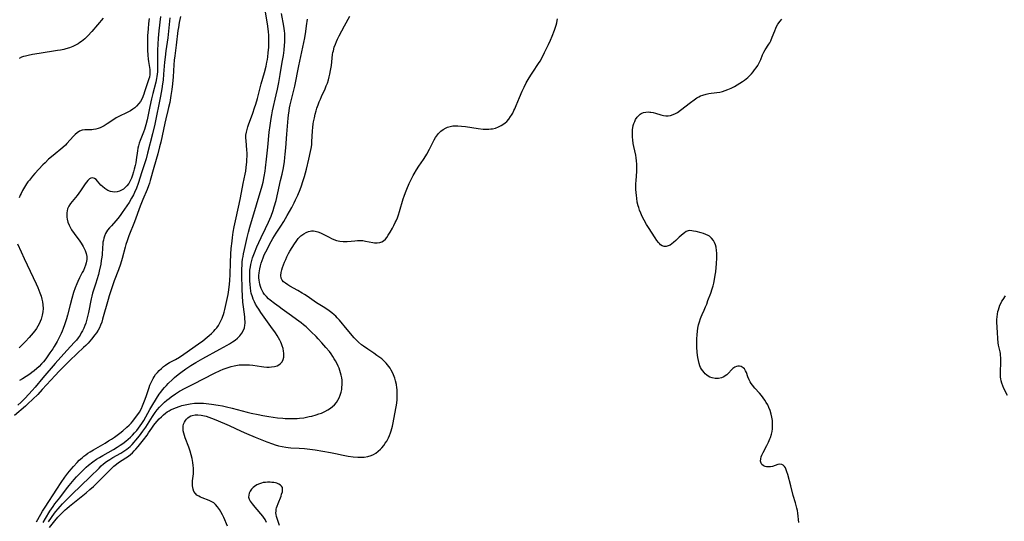
# Model space of a CAD drawing. Units: inches. Extents: x 2098702 to 2104108, y 164897 to 170378.
# Drawn here: x 2101290 to 2101534, y 165339 to 165463 of the extents above; entities that cross this region are included whole.
import ezdxf

# ---------------------------------------------------------------- set-up
doc = ezdxf.new("R2010")
doc.units = ezdxf.units.IN
doc.header["$MEASUREMENT"] = 0
doc.layers.add('c_07_T15S_R20E', color=199, linetype='Continuous')

msp = doc.modelspace()

# ---------------------------------------------------------------- linework, layer by layer
at = {"layer": 'c_07_T15S_R20E', "elevation": 968}
for points in [[(2101322.29, 165462.99), (2101322.12, 165461.77), (2101321.97, 165460.44), (2101321.9, 165459.49), (2101321.86, 165458.81), (2101321.82, 165457.5), (2101321.82, 165456.39), (2101321.85, 165455.17), (2101321.93, 165453.92), (2101322.03, 165452.89), (2101322.1, 165452.31), (2101322.4, 165450.37), (2101322.46, 165449.64), (2101322.44, 165449.15), (2101322.32, 165448.51), (2101322.19, 165448.05), (2101321.11, 165444.82), (2101320.91, 165444.24), (2101320.49, 165443.2), (2101320.11, 165442.48), (2101319.72, 165441.93), (2101319.15, 165441.3), (2101318.69, 165440.89), (2101318.18, 165440.51), (2101317.64, 165440.15), (2101316.85, 165439.72), (2101314.75, 165438.73), (2101314.1, 165438.37), (2101313.47, 165437.99), (2101311.85, 165436.89), (2101311.11, 165436.42), (2101310.64, 165436.16), (2101310.16, 165435.95), (2101309.59, 165435.74), (2101309.02, 165435.59), (2101308.49, 165435.51), (2101308.05, 165435.47), (2101306.29, 165435.45), (2101305.63, 165435.35), (2101305, 165435.09), (2101304.41, 165434.7), (2101303.97, 165434.31), (2101303.54, 165433.88), (2101301.91, 165432.03), (2101301.52, 165431.64), (2101300.85, 165431.03), (2101298.48, 165429.08), (2101297.37, 165428.13), (2101296.48, 165427.3), (2101295.93, 165426.75), (2101294.9, 165425.68), (2101293.94, 165424.6), (2101293.35, 165423.92), (2101292.59, 165422.97), (2101292.25, 165422.52), (2101291.92, 165422.06), (2101291.36, 165421.2), (2101290.93, 165420.45), (2101290.53, 165419.67), (2101290.34, 165419.29), (2101290.05, 165418.61)], [(2101289.68, 165407.23), (2101290.54, 165405.24), (2101291.29, 165403.56), (2101292.77, 165400.41), (2101294.26, 165397.33), (2101294.7, 165396.38), (2101294.97, 165395.73), (2101295.22, 165395.07), (2101295.49, 165394.28), (2101295.7, 165393.55), (2101295.85, 165392.81), (2101295.95, 165392.07), (2101295.98, 165391.21), (2101295.92, 165390.36), (2101295.78, 165389.51), (2101295.72, 165389.24), (2101295.52, 165388.59), (2101295.3, 165388), (2101295.03, 165387.41), (2101294.71, 165386.84), (2101294.36, 165386.28), (2101293.92, 165385.68), (2101293.07, 165384.62), (2101292.57, 165384.05), (2101291.65, 165383.06), (2101291.11, 165382.51), (2101290.49, 165381.91), (2101290.03, 165381.48)]]:
    msp.add_lwpolyline(points, dxfattribs=at)
at = {"layer": 'c_07_T15S_R20E'}
for points in [[(2101330.04, 165463.45, 962), (2101329.71, 165462.02, 962), (2101329.48, 165460.8, 962), (2101329.36, 165459.99, 962), (2101328.94, 165456.42, 962), (2101328.6, 165453.79, 962), (2101328.47, 165452.66, 962), (2101328.37, 165451.54, 962), (2101328.18, 165448.56, 962), (2101328.04, 165446.78, 962), (2101327.88, 165445.45, 962), (2101327.65, 165443.89, 962), (2101327.34, 165442.17, 962), (2101327.08, 165440.96, 962), (2101326.9, 165440.22, 962), (2101326.37, 165438.17, 962), (2101326.12, 165437.11, 962), (2101325.12, 165432.36, 962), (2101324.85, 165431.2, 962), (2101324.39, 165429.48, 962), (2101323.4, 165426.13, 962), (2101322.51, 165422.92, 962), (2101322.31, 165422.25, 962), (2101322.09, 165421.59, 962), (2101321.74, 165420.66, 962), (2101320.68, 165418.18, 962), (2101320.03, 165416.54, 962), (2101318.59, 165412.63, 962), (2101317.24, 165409.18, 962), (2101316.8, 165407.94, 962), (2101316.51, 165407.06, 962), (2101316.33, 165406.42, 962), (2101315.6, 165403.59, 962), (2101315.17, 165402.15, 962), (2101314.68, 165400.76, 962), (2101313.62, 165398.06, 962), (2101313.35, 165397.34, 962), (2101312.84, 165395.84, 962), (2101312.36, 165394.33, 962), (2101312.1, 165393.43, 962), (2101310.74, 165388.55, 962), (2101310.51, 165387.81, 962), (2101310.24, 165387.08, 962), (2101309.95, 165386.43, 962), (2101309.61, 165385.81, 962), (2101309.23, 165385.21, 962), (2101308.83, 165384.65, 962), (2101307.98, 165383.58, 962), (2101307.14, 165382.63, 962), (2101306.57, 165382.03, 962), (2101306.02, 165381.51, 962), (2101304.42, 165380.02, 962), (2101302.55, 165378.24, 962), (2101300.01, 165375.69, 962), (2101298.97, 165374.62, 962), (2101295.8, 165371.16, 962), (2101294.65, 165369.94, 962), (2101292.22, 165367.57, 962), (2101291.61, 165367, 962), (2101288.88, 165364.7, 962)], [(2101325.03, 165463.46, 966), (2101324.68, 165459.92, 966), (2101324.52, 165458.15, 966), (2101324.42, 165456.65, 966), (2101324.36, 165455.16, 966), (2101324.34, 165450.4, 966), (2101324.31, 165449.8, 966), (2101324.26, 165449.21, 966), (2101324.18, 165448.67, 966), (2101324.09, 165448.14, 966), (2101323.89, 165447.21, 966), (2101323.15, 165444.4, 966), (2101322.83, 165443.1, 966), (2101322.42, 165441.23, 966), (2101321.74, 165437.93, 966), (2101321.43, 165436.69, 966), (2101321.06, 165435.49, 966), (2101320.83, 165434.83, 966), (2101320.54, 165434.05, 966), (2101320.02, 165432.76, 966), (2101319.78, 165432.12, 966), (2101319.59, 165431.5, 966), (2101319.44, 165430.88, 966), (2101319.33, 165430.25, 966), (2101319.04, 165427.99, 966), (2101318.92, 165427.28, 966), (2101318.78, 165426.56, 966), (2101318.58, 165425.71, 966), (2101318.4, 165425.04, 966), (2101318.14, 165424.19, 966), (2101317.87, 165423.46, 966), (2101317.55, 165422.77, 966), (2101317.2, 165422.15, 966), (2101316.76, 165421.57, 966), (2101316.34, 165421.14, 966), (2101315.88, 165420.78, 966), (2101315.4, 165420.49, 966), (2101314.89, 165420.26, 966), (2101314.31, 165420.09, 966), (2101313.74, 165420.04, 966), (2101313.2, 165420.07, 966), (2101312.66, 165420.18, 966), (2101312.04, 165420.42, 966), (2101311.28, 165420.89, 966), (2101310.7, 165421.39, 966), (2101310.33, 165421.75, 966), (2101309.49, 165422.7, 966), (2101309.1, 165423.1, 966), (2101308.72, 165423.41, 966), (2101308.29, 165423.57, 966), (2101307.8, 165423.5, 966), (2101307.45, 165423.28, 966), (2101307.04, 165422.89, 966), (2101306.71, 165422.49, 966), (2101306.39, 165422.05, 966), (2101305.23, 165420.31, 966), (2101304.82, 165419.73, 966), (2101304.4, 165419.19, 966), (2101303.18, 165417.72, 966), (2101302.79, 165417.22, 966), (2101302.37, 165416.55, 966), (2101302.07, 165415.85, 966), (2101301.94, 165415.36, 966), (2101301.87, 165414.85, 966), (2101301.85, 165414.32, 966), (2101301.88, 165413.81, 966), (2101301.96, 165413.3, 966), (2101302.15, 165412.55, 966), (2101302.42, 165411.86, 966), (2101302.76, 165411.17, 966), (2101303.02, 165410.7, 966), (2101303.66, 165409.75, 966), (2101305.06, 165407.89, 966), (2101305.41, 165407.38, 966), (2101305.91, 165406.54, 966), (2101306.18, 165406.02, 966), (2101306.38, 165405.57, 966), (2101306.64, 165404.83, 966), (2101306.79, 165404.08, 966), (2101306.79, 165403.3, 966), (2101306.65, 165402.49, 966), (2101306.48, 165401.9, 966), (2101306.27, 165401.3, 966), (2101305.96, 165400.58, 966), (2101305.7, 165400.08, 966), (2101305.01, 165398.79, 966), (2101304.56, 165397.9, 966), (2101304.32, 165397.32, 966), (2101303.94, 165396.3, 966), (2101303.56, 165395.13, 966), (2101303.14, 165393.7, 966), (2101302.71, 165392.14, 966), (2101302.03, 165389.55, 966), (2101301.76, 165388.6, 966), (2101301.32, 165387.19, 966), (2101300.97, 165386.22, 966), (2101300.72, 165385.61, 966), (2101300.45, 165385.01, 966), (2101300.04, 165384.15, 966), (2101299.44, 165383.03, 966), (2101298.74, 165381.82, 966), (2101298.37, 165381.23, 966), (2101297.69, 165380.19, 966), (2101296.66, 165378.73, 966), (2101296.08, 165377.98, 966), (2101295.64, 165377.48, 966), (2101294.98, 165376.84, 966), (2101293.76, 165375.77, 966), (2101293.22, 165375.32, 966), (2101292.69, 165374.92, 966), (2101291.84, 165374.35, 966), (2101290.93, 165373.8, 966), (2101290.14, 165373.39, 966)], [(2101294.33, 165338.41, 962), (2101294.69, 165338.99, 962), (2101295.85, 165341.01, 962), (2101296.47, 165342.04, 962), (2101299.36, 165346.51, 962), (2101300.46, 165348.16, 962), (2101301.36, 165349.44, 962), (2101302.14, 165350.45, 962), (2101302.95, 165351.43, 962), (2101303.49, 165352.06, 962), (2101304.4, 165353.06, 962), (2101304.96, 165353.62, 962), (2101305.63, 165354.23, 962), (2101306.09, 165354.6, 962), (2101306.56, 165354.97, 962), (2101307.1, 165355.35, 962), (2101307.65, 165355.71, 962), (2101308.5, 165356.24, 962), (2101311.33, 165357.87, 962), (2101312.2, 165358.4, 962), (2101312.95, 165358.87, 962), (2101313.69, 165359.36, 962), (2101314.32, 165359.8, 962), (2101315.02, 165360.34, 962), (2101315.71, 165360.9, 962), (2101316.75, 165361.82, 962), (2101317.28, 165362.33, 962), (2101317.76, 165362.82, 962), (2101318.22, 165363.33, 962), (2101318.66, 165363.86, 962), (2101319.22, 165364.61, 962), (2101319.85, 165365.57, 962), (2101320.32, 165366.46, 962), (2101320.6, 165367.06, 962), (2101321.11, 165368.3, 962), (2101321.52, 165369.45, 962), (2101322.26, 165371.68, 962), (2101322.46, 165372.22, 962), (2101322.82, 165373.07, 962), (2101323.21, 165373.86, 962), (2101323.48, 165374.29, 962), (2101323.86, 165374.83, 962), (2101324.29, 165375.35, 962), (2101324.75, 165375.84, 962), (2101325.27, 165376.33, 962), (2101325.82, 165376.8, 962), (2101326.28, 165377.14, 962), (2101326.64, 165377.38, 962), (2101327.3, 165377.79, 962), (2101328.76, 165378.59, 962), (2101329.73, 165379.15, 962), (2101330.82, 165379.86, 962), (2101334.48, 165382.44, 962), (2101335.52, 165383.21, 962), (2101336.58, 165384.06, 962), (2101337.09, 165384.49, 962), (2101337.67, 165385.03, 962), (2101338.23, 165385.58, 962), (2101338.58, 165385.96, 962), (2101338.98, 165386.44, 962), (2101339.4, 165387.03, 962), (2101339.78, 165387.65, 962), (2101340.11, 165388.27, 962), (2101340.33, 165388.77, 962), (2101340.53, 165389.27, 962), (2101340.67, 165389.69, 962), (2101340.85, 165390.32, 962), (2101341.01, 165390.96, 962), (2101341.68, 165393.94, 962), (2101341.82, 165394.67, 962), (2101342, 165395.83, 962), (2101342.17, 165397.26, 962), (2101342.24, 165398.14, 962), (2101342.3, 165399.65, 962), (2101342.38, 165402.61, 962), (2101342.49, 165404.66, 962), (2101342.6, 165406.02, 962), (2101342.78, 165407.84, 962), (2101342.89, 165408.75, 962), (2101343.08, 165410.13, 962), (2101343.3, 165411.41, 962), (2101343.46, 165412.15, 962), (2101344.55, 165416.99, 962), (2101344.89, 165418.61, 962), (2101345.55, 165422.13, 962), (2101346.02, 165424.46, 962), (2101346.16, 165425.21, 962), (2101346.29, 165426.11, 962), (2101346.43, 165427.48, 962), (2101346.47, 165428.17, 962), (2101346.48, 165428.79, 962), (2101346.48, 165429.62, 962), (2101346.44, 165430.44, 962), (2101346.25, 165432.69, 962), (2101346.21, 165433.41, 962), (2101346.23, 165434.12, 962), (2101346.32, 165434.84, 962), (2101346.49, 165435.55, 962), (2101346.67, 165436.14, 962), (2101346.85, 165436.69, 962), (2101347.92, 165439.58, 962), (2101348.37, 165440.87, 962), (2101348.67, 165441.77, 962), (2101349.1, 165443.21, 962), (2101350, 165446.78, 962), (2101350.82, 165449.63, 962), (2101351.23, 165451.22, 962), (2101351.43, 165452.21, 962), (2101351.54, 165452.85, 962), (2101351.63, 165453.49, 962), (2101351.74, 165454.51, 962), (2101351.85, 165455.88, 962), (2101351.88, 165456.73, 962), (2101351.9, 165457.44, 962), (2101351.89, 165458.15, 962), (2101351.85, 165458.89, 962), (2101351.79, 165459.66, 962), (2101351.62, 165461.13, 962), (2101351.06, 165464.68, 962)], [(2101296.04, 165338.25, 964), (2101296.63, 165339.19, 964), (2101297.7, 165341.01, 964), (2101298.08, 165341.6, 964), (2101298.48, 165342.18, 964), (2101298.94, 165342.81, 964), (2101300.12, 165344.33, 964), (2101301.8, 165346.53, 964), (2101302.48, 165347.4, 964), (2101303.72, 165348.86, 964), (2101304.29, 165349.5, 964), (2101305.15, 165350.42, 964), (2101306.07, 165351.35, 964), (2101306.66, 165351.89, 964), (2101307.27, 165352.43, 964), (2101308.28, 165353.23, 964), (2101309.24, 165353.91, 964), (2101309.94, 165354.35, 964), (2101310.75, 165354.83, 964), (2101313.4, 165356.31, 964), (2101314.37, 165356.9, 964), (2101315.08, 165357.34, 964), (2101315.77, 165357.81, 964), (2101316.45, 165358.32, 964), (2101317.09, 165358.85, 964), (2101317.63, 165359.35, 964), (2101318.14, 165359.87, 964), (2101318.63, 165360.41, 964), (2101319.17, 165361.03, 964), (2101319.62, 165361.57, 964), (2101320.04, 165362.13, 964), (2101320.45, 165362.73, 964), (2101320.91, 165363.49, 964), (2101322.43, 165366.22, 964), (2101322.89, 165367, 964), (2101324.09, 165368.92, 964), (2101324.76, 165369.95, 964), (2101325.15, 165370.51, 964), (2101325.57, 165371.05, 964), (2101326.03, 165371.6, 964), (2101326.53, 165372.16, 964), (2101327, 165372.64, 964), (2101328.02, 165373.61, 964), (2101328.57, 165374.1, 964), (2101329.45, 165374.83, 964), (2101330.1, 165375.34, 964), (2101331.32, 165376.24, 964), (2101332.59, 165377.12, 964), (2101333.77, 165377.86, 964), (2101335.51, 165378.86, 964), (2101339.77, 165381.13, 964), (2101341.53, 165382.1, 964), (2101342.18, 165382.48, 964), (2101342.86, 165382.91, 964), (2101343.52, 165383.36, 964), (2101344.16, 165383.88, 964), (2101344.73, 165384.45, 964), (2101345.21, 165385.07, 964), (2101345.57, 165385.7, 964), (2101345.83, 165386.38, 964), (2101345.96, 165387.08, 964), (2101345.99, 165387.55, 964), (2101346, 165388.02, 964), (2101345.98, 165388.57, 964), (2101345.94, 165389.12, 964), (2101345.61, 165391.62, 964), (2101345.48, 165392.8, 964), (2101345.38, 165394.31, 964), (2101345.31, 165395.93, 964), (2101345.24, 165399.7, 964), (2101345.24, 165401.13, 964), (2101345.27, 165401.87, 964), (2101345.32, 165402.66, 964), (2101345.4, 165403.44, 964), (2101345.49, 165404.1, 964), (2101345.6, 165404.71, 964), (2101345.83, 165405.83, 964), (2101346.55, 165408.79, 964), (2101346.89, 165410.13, 964), (2101347.21, 165411.3, 964), (2101348.81, 165416.87, 964), (2101350.22, 165421.54, 964), (2101350.47, 165422.5, 964), (2101350.76, 165423.87, 964), (2101350.98, 165425.19, 964), (2101351.08, 165426, 964), (2101351.3, 165428.15, 964), (2101351.64, 165431.18, 964), (2101351.99, 165434.85, 964), (2101352.19, 165436.47, 964), (2101352.44, 165438.21, 964), (2101352.6, 165439.16, 964), (2101352.78, 165440.11, 964), (2101353.71, 165444.12, 964), (2101354.02, 165445.52, 964), (2101354.33, 165447.15, 964), (2101354.68, 165449.15, 964), (2101355.22, 165452.17, 964), (2101355.5, 165453.82, 964), (2101355.68, 165455.18, 964), (2101355.8, 165456.4, 964), (2101355.83, 165457.1, 964), (2101355.85, 165458.15, 964), (2101355.81, 165459.25, 964), (2101355.76, 165459.98, 964), (2101355.62, 165461.08, 964), (2101355.01, 165464.25, 964)], [(2101297.58, 165336.98, 968), (2101298.93, 165338.65, 968), (2101299.67, 165339.53, 968), (2101300.7, 165340.61, 968), (2101301.46, 165341.34, 968), (2101301.87, 165341.7, 968), (2101302.52, 165342.25, 968), (2101306.65, 165345.6, 968), (2101307.58, 165346.38, 968), (2101308.44, 165347.15, 968), (2101309.28, 165347.93, 968), (2101309.96, 165348.61, 968), (2101312.42, 165351.12, 968), (2101312.91, 165351.59, 968), (2101313.52, 165352.14, 968), (2101314.15, 165352.65, 968), (2101314.68, 165353.04, 968), (2101316.46, 165354.2, 968), (2101317.12, 165354.66, 968), (2101317.64, 165355.06, 968), (2101318.14, 165355.5, 968), (2101318.57, 165355.93, 968), (2101318.99, 165356.39, 968), (2101319.57, 165357.07, 968), (2101320.89, 165358.72, 968), (2101321.73, 165359.84, 968), (2101322.12, 165360.38, 968), (2101322.92, 165361.58, 968), (2101323.42, 165362.29, 968), (2101323.74, 165362.72, 968), (2101324.24, 165363.32, 968), (2101324.76, 165363.89, 968), (2101325.29, 165364.41, 968), (2101325.84, 165364.91, 968), (2101326.28, 165365.26, 968), (2101326.73, 165365.58, 968), (2101327.22, 165365.88, 968), (2101327.74, 165366.16, 968), (2101328.18, 165366.37, 968), (2101328.8, 165366.63, 968), (2101329.9, 165367.02, 968), (2101330.37, 165367.17, 968), (2101331.16, 165367.37, 968), (2101331.96, 165367.54, 968), (2101332.41, 165367.62, 968), (2101333.5, 165367.73, 968), (2101334.3, 165367.77, 968), (2101335.11, 165367.76, 968), (2101335.68, 165367.74, 968), (2101336.36, 165367.69, 968), (2101337.72, 165367.54, 968), (2101339.34, 165367.28, 968), (2101340.39, 165367.09, 968), (2101341.38, 165366.88, 968), (2101342.83, 165366.54, 968), (2101346.54, 165365.56, 968), (2101347.53, 165365.31, 968), (2101349.25, 165364.94, 968), (2101350.44, 165364.71, 968), (2101351.86, 165364.47, 968), (2101354.03, 165364.15, 968), (2101355.33, 165364.01, 968), (2101355.91, 165363.97, 968), (2101357.17, 165363.93, 968), (2101357.83, 165363.93, 968), (2101358.87, 165363.98, 968), (2101359.5, 165364.04, 968), (2101360.53, 165364.17, 968), (2101361.84, 165364.42, 968), (2101362.55, 165364.58, 968), (2101363.63, 165364.87, 968), (2101364.28, 165365.08, 968), (2101364.92, 165365.32, 968), (2101365.77, 165365.7, 968), (2101366.48, 165366.1, 968), (2101367.15, 165366.54, 968), (2101367.67, 165366.94, 968), (2101368.14, 165367.38, 968), (2101368.61, 165367.92, 968), (2101368.99, 165368.47, 968), (2101369.32, 165369.1, 968), (2101369.58, 165369.76, 968), (2101369.79, 165370.45, 968), (2101369.93, 165371.16, 968), (2101370, 165371.74, 968), (2101370.04, 165372.32, 968), (2101370.04, 165372.84, 968), (2101370.01, 165373.43, 968), (2101369.94, 165374.01, 968), (2101369.82, 165374.66, 968), (2101369.66, 165375.31, 968), (2101369.5, 165375.84, 968), (2101369.3, 165376.4, 968), (2101369.07, 165376.95, 968), (2101368.82, 165377.47, 968), (2101368.43, 165378.21, 968), (2101368.09, 165378.77, 968), (2101367.74, 165379.32, 968), (2101367.3, 165379.96, 968), (2101366.88, 165380.52, 968), (2101366, 165381.58, 968), (2101365.04, 165382.67, 968), (2101364.1, 165383.72, 968), (2101363.58, 165384.26, 968), (2101362.4, 165385.44, 968), (2101361.76, 165386.04, 968), (2101361.11, 165386.62, 968), (2101360.44, 165387.18, 968), (2101359.89, 165387.62, 968), (2101358.73, 165388.51, 968), (2101357.47, 165389.42, 968), (2101355.17, 165391.03, 968), (2101354.41, 165391.58, 968), (2101353.3, 165392.41, 968), (2101352.21, 165393.29, 968), (2101351.83, 165393.63, 968), (2101351.31, 165394.14, 968), (2101350.84, 165394.68, 968), (2101350.5, 165395.15, 968), (2101350.28, 165395.53, 968), (2101349.98, 165396.17, 968), (2101349.8, 165396.67, 968), (2101349.65, 165397.19, 968), (2101349.55, 165397.69, 968), (2101349.48, 165398.21, 968), (2101349.45, 165398.77, 968), (2101349.45, 165399.33, 968), (2101349.5, 165400.06, 968), (2101349.56, 165400.56, 968), (2101349.64, 165401.05, 968), (2101349.81, 165401.78, 968), (2101350, 165402.45, 968), (2101350.22, 165403.11, 968), (2101350.48, 165403.77, 968), (2101350.77, 165404.45, 968), (2101351.11, 165405.19, 968), (2101351.77, 165406.5, 968), (2101352.07, 165407.07, 968), (2101352.87, 165408.49, 968), (2101353.69, 165409.85, 968), (2101354.86, 165411.62, 968), (2101355.58, 165412.75, 968), (2101356.44, 165414.22, 968), (2101357.55, 165416.2, 968), (2101358.17, 165417.38, 968), (2101358.5, 165418.06, 968), (2101359.04, 165419.23, 968), (2101359.61, 165420.64, 968), (2101359.94, 165421.58, 968), (2101360.3, 165422.67, 968), (2101360.68, 165423.91, 968), (2101361.19, 165425.71, 968), (2101361.81, 165428.14, 968), (2101362.24, 165430.03, 968), (2101362.39, 165430.85, 968), (2101362.5, 165431.72, 968), (2101362.57, 165432.5, 968), (2101362.72, 165435.17, 968), (2101362.8, 165436.04, 968), (2101362.9, 165436.91, 968), (2101362.98, 165437.41, 968), (2101363.16, 165438.38, 968), (2101363.38, 165439.33, 968), (2101363.58, 165440.1, 968), (2101363.8, 165440.81, 968), (2101364.08, 165441.61, 968), (2101364.35, 165442.33, 968), (2101364.64, 165443.03, 968), (2101364.94, 165443.7, 968), (2101365.82, 165445.6, 968), (2101366.12, 165446.32, 968), (2101366.37, 165447, 968), (2101366.63, 165447.79, 968), (2101366.83, 165448.52, 968), (2101367.01, 165449.25, 968), (2101367.19, 165450.16, 968), (2101367.37, 165451.38, 968), (2101367.68, 165454.04, 968), (2101367.76, 165454.54, 968), (2101367.86, 165455.03, 968), (2101368.1, 165455.9, 968), (2101368.35, 165456.6, 968), (2101368.64, 165457.3, 968), (2101368.89, 165457.86, 968), (2101369.29, 165458.68, 968), (2101370.6, 165461.14, 968), (2101371.96, 165463.6, 968)], [(2101327.41, 165463.2, 964), (2101326.85, 165458.18, 964), (2101326.41, 165455.03, 964), (2101326.21, 165453.43, 964), (2101326.09, 165452.16, 964), (2101325.84, 165449.18, 964), (2101325.69, 165447.73, 964), (2101325.57, 165446.84, 964), (2101325.36, 165445.59, 964), (2101325.03, 165443.77, 964), (2101323.65, 165436.86, 964), (2101323.09, 165434.45, 964), (2101321.87, 165429.62, 964), (2101321.5, 165428.22, 964), (2101321.21, 165427.25, 964), (2101320.46, 165425.06, 964), (2101319.52, 165422.18, 964), (2101319.09, 165421.02, 964), (2101318.64, 165419.93, 964), (2101318.34, 165419.31, 964), (2101317.92, 165418.52, 964), (2101317.27, 165417.47, 964), (2101315.59, 165414.97, 964), (2101315.05, 165414.19, 964), (2101314.53, 165413.5, 964), (2101314.01, 165412.87, 964), (2101312.91, 165411.69, 964), (2101312.42, 165411.14, 964), (2101311.97, 165410.57, 964), (2101311.7, 165410.15, 964), (2101311.48, 165409.75, 964), (2101311.21, 165409.12, 964), (2101311.04, 165408.62, 964), (2101310.91, 165408.1, 964), (2101310.81, 165407.62, 964), (2101310.75, 165407.13, 964), (2101310.69, 165406.32, 964), (2101310.6, 165404.48, 964), (2101310.54, 165403.92, 964), (2101310.41, 165403.05, 964), (2101310.25, 165402.18, 964), (2101309.89, 165400.48, 964), (2101309.68, 165399.62, 964), (2101309.32, 165398.29, 964), (2101309.05, 165397.43, 964), (2101308.38, 165395.48, 964), (2101308.23, 165394.97, 964), (2101308.05, 165394.25, 964), (2101307.9, 165393.57, 964), (2101307.25, 165390.24, 964), (2101307, 165389.18, 964), (2101306.83, 165388.52, 964), (2101306.54, 165387.56, 964), (2101306.32, 165386.95, 964), (2101306.07, 165386.35, 964), (2101305.75, 165385.69, 964), (2101305.46, 165385.15, 964), (2101305.14, 165384.63, 964), (2101304.64, 165383.92, 964), (2101304.24, 165383.39, 964), (2101303.77, 165382.84, 964), (2101301.85, 165380.76, 964), (2101299.01, 165377.6, 964), (2101295.95, 165374.06, 964), (2101294.02, 165371.71, 964), (2101293.31, 165370.89, 964), (2101291.54, 165368.96, 964), (2101290.98, 165368.4, 964), (2101290.6, 165368.03, 964), (2101289.71, 165367.26, 964)], [(2101310.9, 165463.05, 970), (2101308.02, 165459.78, 970), (2101307.09, 165458.74, 970), (2101306.34, 165458, 970), (2101305.95, 165457.66, 970), (2101305.54, 165457.33, 970), (2101305.11, 165457.02, 970), (2101304.67, 165456.74, 970), (2101304.2, 165456.48, 970), (2101303.37, 165456.08, 970), (2101302.5, 165455.74, 970), (2101301.65, 165455.48, 970), (2101301.12, 165455.35, 970), (2101300.34, 165455.19, 970), (2101299.55, 165455.04, 970), (2101295.04, 165454.36, 970), (2101293.39, 165454.08, 970), (2101292.3, 165453.87, 970), (2101291.61, 165453.7, 970), (2101291.13, 165453.56, 970), (2101290.68, 165453.38, 970), (2101290.1, 165453.09, 970)], [(2101297.34, 165338.37, 966), (2101298.81, 165340.5, 966), (2101299.13, 165340.94, 966), (2101299.69, 165341.62, 966), (2101300.23, 165342.22, 966), (2101300.79, 165342.82, 966), (2101303.09, 165345.12, 966), (2101307.66, 165349.51, 966), (2101309.84, 165351.7, 966), (2101310.4, 165352.23, 966), (2101310.98, 165352.73, 966), (2101311.7, 165353.28, 966), (2101312.49, 165353.81, 966), (2101313.25, 165354.27, 966), (2101315.21, 165355.38, 966), (2101315.99, 165355.84, 966), (2101316.73, 165356.35, 966), (2101317.17, 165356.7, 966), (2101317.55, 165357.04, 966), (2101318.06, 165357.55, 966), (2101318.54, 165358.09, 966), (2101318.99, 165358.62, 966), (2101319.87, 165359.71, 966), (2101320.71, 165360.83, 966), (2101321.4, 165361.83, 966), (2101323.06, 165364.5, 966), (2101323.72, 165365.43, 966), (2101324.26, 165366.11, 966), (2101324.84, 165366.76, 966), (2101325.44, 165367.4, 966), (2101326.07, 165368.02, 966), (2101326.65, 165368.52, 966), (2101327.18, 165368.95, 966), (2101327.72, 165369.36, 966), (2101328.76, 165370.07, 966), (2101329.8, 165370.72, 966), (2101331.2, 165371.49, 966), (2101333.11, 165372.48, 966), (2101338.43, 165375.16, 966), (2101339.8, 165375.81, 966), (2101340.59, 165376.15, 966), (2101341.07, 165376.34, 966), (2101341.83, 165376.62, 966), (2101342.54, 165376.83, 966), (2101343.32, 165377.02, 966), (2101344.11, 165377.17, 966), (2101344.57, 165377.23, 966), (2101345.17, 165377.27, 966), (2101346.12, 165377.29, 966), (2101347.07, 165377.24, 966), (2101347.91, 165377.15, 966), (2101350.11, 165376.82, 966), (2101350.64, 165376.76, 966), (2101351.38, 165376.7, 966), (2101351.97, 165376.69, 966), (2101352.54, 165376.72, 966), (2101353.3, 165376.84, 966), (2101353.93, 165377.03, 966), (2101354.38, 165377.26, 966), (2101354.78, 165377.55, 966), (2101355.15, 165377.98, 966), (2101355.43, 165378.55, 966), (2101355.56, 165379.11, 966), (2101355.61, 165379.72, 966), (2101355.6, 165380.14, 966), (2101355.54, 165380.62, 966), (2101355.41, 165381.29, 966), (2101355.21, 165381.97, 966), (2101355.05, 165382.41, 966), (2101354.87, 165382.84, 966), (2101354.61, 165383.38, 966), (2101354.31, 165383.91, 966), (2101353.93, 165384.54, 966), (2101353.52, 165385.17, 966), (2101352.41, 165386.77, 966), (2101349.9, 165390.24, 966), (2101349.37, 165391.02, 966), (2101348.98, 165391.64, 966), (2101348.61, 165392.27, 966), (2101348.32, 165392.84, 966), (2101348.04, 165393.47, 966), (2101347.8, 165394.11, 966), (2101347.54, 165395.03, 966), (2101347.45, 165395.46, 966), (2101347.32, 165396.3, 966), (2101347.23, 165397.15, 966), (2101347.18, 165398.01, 966), (2101347.15, 165399.08, 966), (2101347.17, 165399.88, 966), (2101347.22, 165400.66, 966), (2101347.26, 165401.09, 966), (2101347.32, 165401.51, 966), (2101347.44, 165402.13, 966), (2101347.59, 165402.75, 966), (2101347.87, 165403.72, 966), (2101348.32, 165405.02, 966), (2101348.9, 165406.48, 966), (2101349.38, 165407.56, 966), (2101349.96, 165408.75, 966), (2101351.09, 165411.02, 966), (2101351.82, 165412.61, 966), (2101352.43, 165414.08, 966), (2101352.93, 165415.47, 966), (2101353.22, 165416.38, 966), (2101353.66, 165417.94, 966), (2101354.12, 165419.85, 966), (2101354.81, 165422.87, 966), (2101355.16, 165424.47, 966), (2101355.48, 165426.06, 966), (2101355.74, 165427.61, 966), (2101355.88, 165428.58, 966), (2101355.97, 165429.37, 966), (2101356.12, 165430.96, 966), (2101356.35, 165434.32, 966), (2101356.68, 165438.29, 966), (2101356.75, 165439.09, 966), (2101356.88, 165440.17, 966), (2101357.01, 165440.88, 966), (2101357.17, 165441.59, 966), (2101358, 165444.9, 966), (2101358.3, 165446.21, 966), (2101359.31, 165451.24, 966), (2101360.55, 165457.02, 966), (2101360.77, 165458.18, 966), (2101361.05, 165459.81, 966), (2101361.25, 165461.16, 966), (2101361.44, 165462.81, 966)], [(2101341.66, 165337.29, 970), (2101340.71, 165339.46, 970), (2101340.39, 165340.13, 970), (2101340.01, 165340.85, 970), (2101339.66, 165341.44, 970), (2101339.21, 165342.09, 970), (2101338.71, 165342.66, 970), (2101338.25, 165343.06, 970), (2101337.81, 165343.35, 970), (2101337.08, 165343.7, 970), (2101335.42, 165344.31, 970), (2101334.97, 165344.5, 970), (2101334.54, 165344.72, 970), (2101334.09, 165345.01, 970), (2101333.7, 165345.37, 970), (2101333.35, 165345.89, 970), (2101333.12, 165346.49, 970), (2101332.99, 165347.3, 970), (2101332.97, 165347.8, 970), (2101333.02, 165348.54, 970), (2101333.21, 165350.28, 970), (2101333.25, 165350.96, 970), (2101333.24, 165351.67, 970), (2101333.19, 165352.36, 970), (2101333.09, 165353.06, 970), (2101332.88, 165354.04, 970), (2101332.64, 165354.96, 970), (2101332.37, 165355.87, 970), (2101332.04, 165356.85, 970), (2101331.21, 165359.18, 970), (2101331.01, 165359.77, 970), (2101330.84, 165360.35, 970), (2101330.71, 165360.9, 970), (2101330.65, 165361.44, 970), (2101330.67, 165362.06, 970), (2101330.79, 165362.55, 970), (2101330.99, 165363.02, 970), (2101331.26, 165363.46, 970), (2101331.5, 165363.77, 970), (2101331.82, 165364.11, 970), (2101332.2, 165364.4, 970), (2101332.59, 165364.6, 970), (2101332.92, 165364.73, 970), (2101333.61, 165364.86, 970), (2101334.34, 165364.88, 970), (2101335.11, 165364.81, 970), (2101335.52, 165364.73, 970), (2101336.35, 165364.51, 970), (2101337.71, 165364.04, 970), (2101338.78, 165363.62, 970), (2101342.07, 165362.2, 970), (2101345.05, 165360.83, 970), (2101346.38, 165360.24, 970), (2101348.51, 165359.35, 970), (2101351.42, 165358.18, 970), (2101352.76, 165357.68, 970), (2101353.45, 165357.46, 970), (2101354.27, 165357.23, 970), (2101355.19, 165357.02, 970), (2101356.12, 165356.85, 970), (2101356.67, 165356.78, 970), (2101357.36, 165356.72, 970), (2101359.43, 165356.6, 970), (2101360.72, 165356.5, 970), (2101362.05, 165356.36, 970), (2101363.39, 165356.18, 970), (2101365.28, 165355.88, 970), (2101367.19, 165355.53, 970), (2101368.43, 165355.27, 970), (2101370.25, 165354.86, 970), (2101371.55, 165354.62, 970), (2101372.8, 165354.45, 970), (2101373.93, 165354.38, 970), (2101374.48, 165354.37, 970), (2101374.99, 165354.38, 970), (2101375.48, 165354.42, 970), (2101376.36, 165354.55, 970), (2101377.23, 165354.8, 970), (2101377.83, 165355.07, 970), (2101378.41, 165355.4, 970), (2101378.99, 165355.85, 970), (2101379.53, 165356.35, 970), (2101379.87, 165356.71, 970), (2101380.33, 165357.28, 970), (2101380.71, 165357.82, 970), (2101381.06, 165358.38, 970), (2101381.49, 165359.17, 970), (2101381.76, 165359.78, 970), (2101382, 165360.4, 970), (2101382.18, 165360.94, 970), (2101382.35, 165361.52, 970), (2101382.51, 165362.1, 970), (2101382.68, 165362.86, 970), (2101383.34, 165366.46, 970), (2101383.47, 165367.28, 970), (2101383.62, 165368.48, 970), (2101383.67, 165369.23, 970), (2101383.69, 165369.99, 970), (2101383.67, 165370.74, 970), (2101383.64, 165371.15, 970), (2101383.6, 165371.53, 970), (2101383.46, 165372.4, 970), (2101383.27, 165373.27, 970), (2101383.08, 165373.91, 970), (2101382.91, 165374.38, 970), (2101382.58, 165375.17, 970), (2101382.19, 165375.93, 970), (2101381.91, 165376.4, 970), (2101381.61, 165376.85, 970), (2101381.29, 165377.26, 970), (2101380.95, 165377.65, 970), (2101380.61, 165378, 970), (2101380.26, 165378.33, 970), (2101379.83, 165378.7, 970), (2101379.4, 165379.05, 970), (2101378.66, 165379.6, 970), (2101377.9, 165380.13, 970), (2101376.41, 165381.12, 970), (2101375.31, 165381.87, 970), (2101374.82, 165382.24, 970), (2101374.12, 165382.84, 970), (2101373.42, 165383.52, 970), (2101373, 165383.97, 970), (2101371.26, 165386.01, 970), (2101369.38, 165388.27, 970), (2101368.84, 165388.88, 970), (2101368.46, 165389.26, 970), (2101368.08, 165389.61, 970), (2101367.48, 165390.13, 970), (2101366.86, 165390.61, 970), (2101366.22, 165391.06, 970), (2101365.31, 165391.65, 970), (2101363.71, 165392.63, 970), (2101363.08, 165393.04, 970), (2101361.34, 165394.23, 970), (2101360.74, 165394.63, 970), (2101360.13, 165395.02, 970), (2101359.06, 165395.65, 970), (2101357.12, 165396.72, 970), (2101356.61, 165397.03, 970), (2101355.98, 165397.46, 970), (2101355.52, 165397.84, 970), (2101355.16, 165398.23, 970), (2101354.9, 165398.71, 970), (2101354.82, 165399.37, 970), (2101354.92, 165400.07, 970), (2101355.1, 165400.73, 970), (2101355.29, 165401.35, 970), (2101355.78, 165402.65, 970), (2101356.07, 165403.32, 970), (2101356.38, 165404, 970), (2101356.79, 165404.79, 970), (2101357.12, 165405.37, 970), (2101358.2, 165407.18, 970), (2101358.63, 165407.82, 970), (2101359.18, 165408.54, 970), (2101359.79, 165409.16, 970), (2101360.02, 165409.36, 970), (2101360.53, 165409.71, 970), (2101361.1, 165410.01, 970), (2101361.68, 165410.24, 970), (2101362.08, 165410.35, 970), (2101362.48, 165410.41, 970), (2101362.93, 165410.41, 970), (2101363.39, 165410.35, 970), (2101364.02, 165410.16, 970), (2101364.65, 165409.9, 970), (2101366.81, 165408.82, 970), (2101367.4, 165408.54, 970), (2101367.99, 165408.28, 970), (2101368.6, 165408.07, 970), (2101369.45, 165407.86, 970), (2101370.31, 165407.76, 970), (2101371.32, 165407.76, 970), (2101372.31, 165407.86, 970), (2101373.15, 165407.98, 970), (2101373.81, 165408.04, 970), (2101374.48, 165408.05, 970), (2101375.14, 165408, 970), (2101375.8, 165407.9, 970), (2101377.63, 165407.54, 970), (2101378.03, 165407.48, 970), (2101378.71, 165407.45, 970), (2101379.36, 165407.52, 970), (2101379.85, 165407.68, 970), (2101380.29, 165407.95, 970), (2101380.73, 165408.36, 970), (2101381.11, 165408.81, 970), (2101381.46, 165409.33, 970), (2101381.93, 165410.1, 970), (2101382.49, 165411.08, 970), (2101382.85, 165411.75, 970), (2101383.19, 165412.45, 970), (2101383.4, 165412.92, 970), (2101383.71, 165413.67, 970), (2101383.98, 165414.42, 970), (2101384.23, 165415.18, 970), (2101385.18, 165418.33, 970), (2101385.41, 165419.03, 970), (2101385.74, 165419.93, 970), (2101386.05, 165420.71, 970), (2101386.66, 165422.13, 970), (2101387.2, 165423.29, 970), (2101387.6, 165424.09, 970), (2101387.86, 165424.57, 970), (2101388.42, 165425.49, 970), (2101389.03, 165426.41, 970), (2101390.19, 165428.07, 970), (2101390.76, 165428.96, 970), (2101391.04, 165429.44, 970), (2101391.69, 165430.64, 970), (2101392.84, 165432.95, 970), (2101393.19, 165433.55, 970), (2101393.42, 165433.9, 970), (2101393.91, 165434.53, 970), (2101394.46, 165435.08, 970), (2101395.08, 165435.55, 970), (2101395.76, 165435.92, 970), (2101396.13, 165436.07, 970), (2101396.79, 165436.26, 970), (2101397.48, 165436.38, 970), (2101398.2, 165436.43, 970), (2101398.66, 165436.43, 970), (2101399.6, 165436.37, 970), (2101400.55, 165436.25, 970), (2101403.75, 165435.76, 970), (2101404.98, 165435.63, 970), (2101405.53, 165435.6, 970), (2101406.36, 165435.61, 970), (2101406.83, 165435.64, 970), (2101407.3, 165435.71, 970), (2101408.01, 165435.88, 970), (2101408.73, 165436.14, 970), (2101409.42, 165436.48, 970), (2101410.07, 165436.91, 970), (2101410.42, 165437.19, 970), (2101410.79, 165437.53, 970), (2101411.29, 165438.09, 970), (2101411.73, 165438.7, 970), (2101411.94, 165439.03, 970), (2101412.27, 165439.59, 970), (2101412.58, 165440.18, 970), (2101412.81, 165440.66, 970), (2101413.16, 165441.46, 970), (2101413.97, 165443.42, 970), (2101414.63, 165444.97, 970), (2101415.1, 165445.99, 970), (2101415.63, 165447.05, 970), (2101416.11, 165447.91, 970), (2101416.76, 165448.99, 970), (2101417.22, 165449.69, 970), (2101418.66, 165451.82, 970), (2101419.03, 165452.4, 970), (2101419.47, 165453.16, 970), (2101420.17, 165454.54, 970), (2101421.14, 165456.56, 970), (2101421.63, 165457.62, 970), (2101422.05, 165458.62, 970), (2101422.64, 165460.11, 970), (2101422.82, 165460.64, 970), (2101423.02, 165461.33, 970), (2101423.16, 165461.9, 970), (2101423.26, 165462.48, 970), (2101423.32, 165462.92, 970)], [(2101483.12, 165338.25, 972), (2101482.84, 165340.51, 972), (2101482.74, 165341.16, 972), (2101482.61, 165341.79, 972), (2101482.46, 165342.44, 972), (2101482.28, 165343.09, 972), (2101481.74, 165344.91, 972), (2101481.13, 165347.26, 972), (2101480.36, 165350.09, 972), (2101480.16, 165350.78, 972), (2101479.98, 165351.28, 972), (2101479.77, 165351.72, 972), (2101479.52, 165352.12, 972), (2101479.26, 165352.38, 972), (2101478.9, 165352.58, 972), (2101478.44, 165352.63, 972), (2101477.92, 165352.54, 972), (2101476.63, 165352.12, 972), (2101476.12, 165352.01, 972), (2101475.46, 165351.98, 972), (2101475.12, 165352.01, 972), (2101474.8, 165352.09, 972), (2101474.51, 165352.19, 972), (2101474.26, 165352.34, 972), (2101473.98, 165352.6, 972), (2101473.78, 165352.92, 972), (2101473.64, 165353.42, 972), (2101473.67, 165354.02, 972), (2101473.78, 165354.45, 972), (2101473.96, 165354.9, 972), (2101474.26, 165355.54, 972), (2101475.17, 165357.26, 972), (2101475.59, 165358.09, 972), (2101475.97, 165358.95, 972), (2101476.09, 165359.28, 972), (2101476.35, 165360.09, 972), (2101476.49, 165360.72, 972), (2101476.59, 165361.37, 972), (2101476.63, 165362.18, 972), (2101476.62, 165362.74, 972), (2101476.55, 165363.51, 972), (2101476.42, 165364.28, 972), (2101476.25, 165365.04, 972), (2101475.98, 165365.95, 972), (2101475.71, 165366.65, 972), (2101475.4, 165367.32, 972), (2101475.06, 165367.95, 972), (2101474.7, 165368.52, 972), (2101474.31, 165369.07, 972), (2101473.84, 165369.66, 972), (2101473.36, 165370.21, 972), (2101472.18, 165371.51, 972), (2101471.62, 165372.2, 972), (2101471.34, 165372.63, 972), (2101471.08, 165373.08, 972), (2101470.85, 165373.53, 972), (2101470.52, 165374.28, 972), (2101470.14, 165375.32, 972), (2101469.94, 165375.79, 972), (2101469.65, 165376.26, 972), (2101469.34, 165376.55, 972), (2101468.85, 165376.8, 972), (2101468.45, 165376.89, 972), (2101468.04, 165376.89, 972), (2101467.69, 165376.84, 972), (2101467.25, 165376.67, 972), (2101466.8, 165376.35, 972), (2101466.53, 165376.1, 972), (2101465.62, 165375.12, 972), (2101465.25, 165374.77, 972), (2101464.9, 165374.5, 972), (2101464.51, 165374.28, 972), (2101463.94, 165374.04, 972), (2101463.2, 165373.89, 972), (2101462.78, 165373.86, 972), (2101462.37, 165373.87, 972), (2101461.62, 165374.01, 972), (2101461.1, 165374.21, 972), (2101460.68, 165374.43, 972), (2101460.29, 165374.7, 972), (2101459.95, 165375, 972), (2101459.63, 165375.34, 972), (2101459.3, 165375.75, 972), (2101459.01, 165376.18, 972), (2101458.79, 165376.59, 972), (2101458.6, 165377.03, 972), (2101458.42, 165377.59, 972), (2101458.24, 165378.31, 972), (2101458.11, 165379.05, 972), (2101457.95, 165380.34, 972), (2101457.85, 165381.7, 972), (2101457.83, 165382.39, 972), (2101457.82, 165383.04, 972), (2101457.84, 165383.71, 972), (2101457.91, 165384.66, 972), (2101458.03, 165385.61, 972), (2101458.14, 165386.36, 972), (2101458.3, 165387.16, 972), (2101458.49, 165387.93, 972), (2101458.73, 165388.69, 972), (2101458.89, 165389.11, 972), (2101459.14, 165389.7, 972), (2101459.65, 165390.77, 972), (2101460.03, 165391.65, 972), (2101460.29, 165392.29, 972), (2101460.6, 165393.14, 972), (2101461.28, 165395.02, 972), (2101461.64, 165396.1, 972), (2101461.86, 165396.79, 972), (2101462.05, 165397.49, 972), (2101462.24, 165398.34, 972), (2101462.42, 165399.41, 972), (2101462.52, 165400.29, 972), (2101462.7, 165402.35, 972), (2101462.78, 165403.65, 972), (2101462.79, 165404.9, 972), (2101462.76, 165405.55, 972), (2101462.64, 165406.4, 972), (2101462.49, 165406.98, 972), (2101462.27, 165407.52, 972), (2101461.98, 165408.03, 972), (2101461.51, 165408.6, 972), (2101460.96, 165409.07, 972), (2101460.69, 165409.25, 972), (2101460.12, 165409.54, 972), (2101459.52, 165409.77, 972), (2101458.9, 165409.96, 972), (2101457.72, 165410.24, 972), (2101457.07, 165410.37, 972), (2101456.59, 165410.44, 972), (2101456.13, 165410.47, 972), (2101455.69, 165410.41, 972), (2101455.24, 165410.23, 972), (2101454.81, 165409.95, 972), (2101454.51, 165409.72, 972), (2101454.01, 165409.3, 972), (2101453.51, 165408.84, 972), (2101452.68, 165408.03, 972), (2101452.1, 165407.51, 972), (2101451.69, 165407.19, 972), (2101451.23, 165406.9, 972), (2101450.76, 165406.69, 972), (2101450.24, 165406.56, 972), (2101449.73, 165406.57, 972), (2101449.27, 165406.72, 972), (2101448.85, 165407, 972), (2101448.59, 165407.25, 972), (2101448.34, 165407.53, 972), (2101447.98, 165408, 972), (2101447.5, 165408.7, 972), (2101445.85, 165411.25, 972), (2101445.39, 165412.01, 972), (2101444.83, 165413.05, 972), (2101444.36, 165414.01, 972), (2101444, 165414.79, 972), (2101443.68, 165415.58, 972), (2101443.46, 165416.22, 972), (2101443.34, 165416.63, 972), (2101443.12, 165417.55, 972), (2101442.96, 165418.5, 972), (2101442.88, 165419.14, 972), (2101442.82, 165419.88, 972), (2101442.79, 165420.62, 972), (2101442.78, 165421.37, 972), (2101442.79, 165422.11, 972), (2101442.82, 165422.83, 972), (2101442.98, 165425.23, 972), (2101443.01, 165426.01, 972), (2101443, 165426.9, 972), (2101442.94, 165427.78, 972), (2101442.84, 165428.48, 972), (2101442.72, 165429.12, 972), (2101442.25, 165431.34, 972), (2101442.12, 165432.06, 972), (2101441.99, 165432.94, 972), (2101441.92, 165433.63, 972), (2101441.9, 165434.31, 972), (2101441.91, 165434.92, 972), (2101441.96, 165435.52, 972), (2101442.02, 165435.9, 972), (2101442.13, 165436.48, 972), (2101442.29, 165437.04, 972), (2101442.47, 165437.52, 972), (2101442.68, 165437.97, 972), (2101443.07, 165438.58, 972), (2101443.55, 165439.1, 972), (2101443.81, 165439.3, 972), (2101444.11, 165439.48, 972), (2101444.64, 165439.69, 972), (2101445.22, 165439.82, 972), (2101445.82, 165439.85, 972), (2101446.21, 165439.83, 972), (2101446.5, 165439.8, 972), (2101447.05, 165439.69, 972), (2101447.65, 165439.53, 972), (2101448.91, 165439.13, 972), (2101449.57, 165438.97, 972), (2101450.21, 165438.9, 972), (2101450.77, 165438.91, 972), (2101451.33, 165438.99, 972), (2101452, 165439.19, 972), (2101452.55, 165439.44, 972), (2101453.09, 165439.76, 972), (2101453.82, 165440.28, 972), (2101456.28, 165442.17, 972), (2101457.18, 165442.85, 972), (2101457.89, 165443.33, 972), (2101458.33, 165443.59, 972), (2101458.79, 165443.81, 972), (2101459.34, 165444.03, 972), (2101460.19, 165444.27, 972), (2101460.8, 165444.4, 972), (2101461.43, 165444.5, 972), (2101463.53, 165444.78, 972), (2101464.23, 165444.92, 972), (2101464.89, 165445.13, 972), (2101465.54, 165445.39, 972), (2101466.35, 165445.77, 972), (2101467.17, 165446.19, 972), (2101467.88, 165446.58, 972), (2101468.54, 165446.98, 972), (2101469.2, 165447.4, 972), (2101469.65, 165447.72, 972), (2101470.09, 165448.06, 972), (2101470.47, 165448.39, 972), (2101470.84, 165448.74, 972), (2101471.37, 165449.3, 972), (2101471.78, 165449.77, 972), (2101472.16, 165450.26, 972), (2101472.57, 165450.82, 972), (2101472.95, 165451.38, 972), (2101473.24, 165451.87, 972), (2101473.41, 165452.2, 972), (2101473.69, 165452.83, 972), (2101474.13, 165453.99, 972), (2101474.45, 165454.7, 972), (2101474.76, 165455.23, 972), (2101475.69, 165456.63, 972), (2101475.9, 165457, 972), (2101476.14, 165457.47, 972), (2101476.52, 165458.34, 972), (2101477.13, 165459.98, 972), (2101477.38, 165460.56, 972), (2101477.51, 165460.82, 972), (2101477.95, 165461.57, 972), (2101478.48, 165462.3, 972), (2101478.94, 165462.87, 972)], [(2101534.79, 165369.67, 974), (2101533.9, 165371.39, 974), (2101533.6, 165372.06, 974), (2101533.37, 165372.68, 974), (2101533.19, 165373.31, 974), (2101533.1, 165373.76, 974), (2101533.03, 165374.21, 974), (2101533, 165374.67, 974), (2101533, 165375.12, 974), (2101533.04, 165375.94, 974), (2101533.14, 165377.43, 974), (2101533.15, 165378.18, 974), (2101533.12, 165378.94, 974), (2101533.05, 165379.7, 974), (2101533.01, 165380.04, 974), (2101532.92, 165380.51, 974), (2101532.58, 165382.16, 974), (2101532.48, 165382.71, 974), (2101532.35, 165383.81, 974), (2101532.27, 165385.23, 974), (2101532.15, 165387.8, 974), (2101532.15, 165388.48, 974), (2101532.19, 165389.15, 974), (2101532.27, 165389.8, 974), (2101532.41, 165390.45, 974), (2101532.51, 165390.86, 974), (2101532.7, 165391.44, 974), (2101532.91, 165392, 974), (2101533.17, 165392.58, 974), (2101533.41, 165393.02, 974), (2101533.66, 165393.45, 974), (2101534.24, 165394.33, 974)], [(2101354.54, 165337.45, 970), (2101353.97, 165339.19, 970), (2101353.81, 165339.74, 970), (2101353.71, 165340.16, 970), (2101353.65, 165340.57, 970), (2101353.66, 165341.04, 970), (2101353.73, 165341.53, 970), (2101353.81, 165341.87, 970), (2101353.94, 165342.29, 970), (2101354.16, 165342.93, 970), (2101354.9, 165344.77, 970), (2101355.06, 165345.22, 970), (2101355.23, 165345.77, 970), (2101355.31, 165346.29, 970), (2101355.23, 165346.91, 970), (2101355.04, 165347.25, 970), (2101354.81, 165347.47, 970), (2101354.39, 165347.72, 970), (2101353.89, 165347.92, 970), (2101353.51, 165348.02, 970), (2101353.11, 165348.09, 970), (2101352.65, 165348.15, 970), (2101352.18, 165348.18, 970), (2101351.52, 165348.18, 970), (2101351.02, 165348.15, 970), (2101350.52, 165348.08, 970), (2101350.05, 165347.97, 970), (2101349.59, 165347.83, 970), (2101348.91, 165347.53, 970), (2101348.31, 165347.16, 970), (2101347.97, 165346.88, 970), (2101347.56, 165346.43, 970), (2101347.26, 165345.98, 970), (2101347.04, 165345.5, 970), (2101346.9, 165344.99, 970), (2101346.89, 165344.49, 970), (2101347.01, 165343.98, 970), (2101347.26, 165343.49, 970), (2101347.48, 165343.16, 970), (2101347.72, 165342.83, 970), (2101348.4, 165342.02, 970), (2101350.29, 165339.79, 970), (2101350.66, 165339.33, 970), (2101350.98, 165338.85, 970), (2101351.24, 165338.31, 970)]]:
    msp.add_polyline3d(points, dxfattribs=at)

doc.saveas('drawing.dxf')
